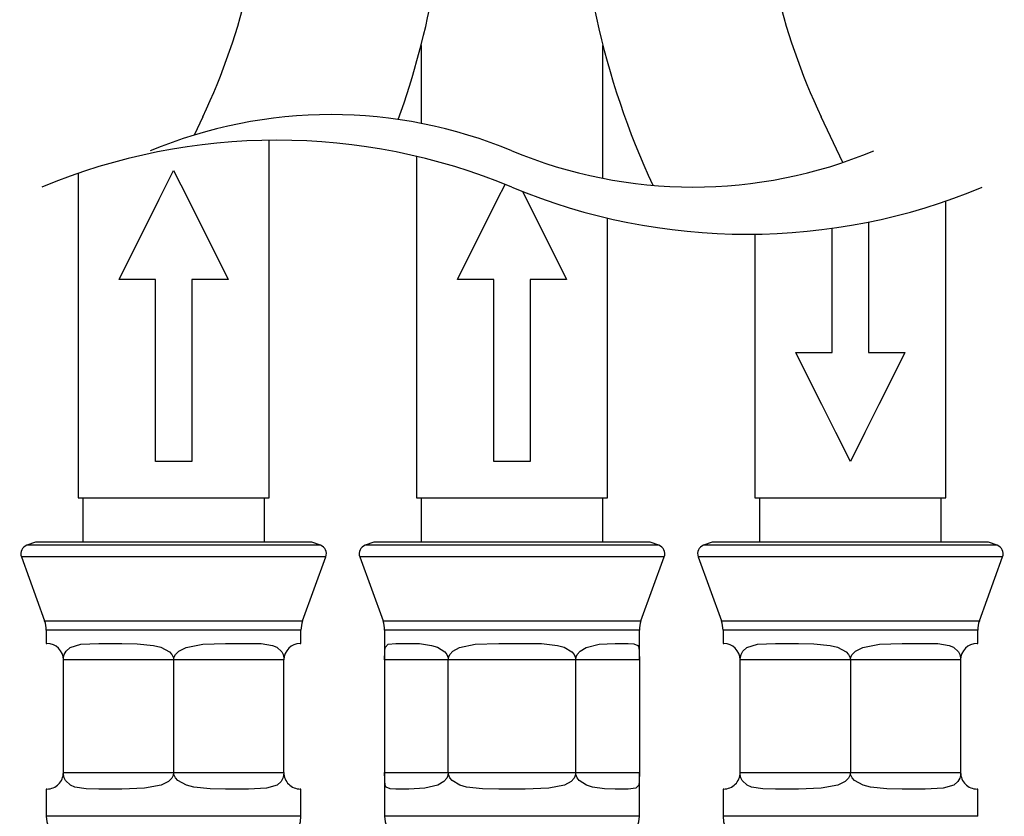
# Model space of a CAD drawing. Extents: x -274 to 274, y -186 to 187.
# Drawn here: x -77 to -23, y -68 to -24 of the extents above; entities that cross this region are included whole.
import ezdxf

# ---------------------------------------------------------------- set-up
doc = ezdxf.new("R2010")
doc.units = 0
doc.header["$MEASUREMENT"] = 0
doc.layers.add('VRSTVA_1', color=7, linetype='CONTINUOUS')

msp = doc.modelspace()

# ---------------------------------------------------------------- linework, layer by layer
at = {"layer": 'VRSTVA_1'}
for points in [[(-67.3451, -29.7447), (-65.1068, -25.0441), (-63.9453, -19.9035), (-63.9453, -14.6972)], [(-56.6003, -29.8924), (-54.837, -25.0207), (-53.9385, -19.8783), (-53.9453, -14.6972)], [(-46.7453, -14.697), (-46.7497, -21.1944), (-45.3385, -27.6147), (-42.6097, -33.5114)], [(-36.7453, -14.697), (-36.7453, -19.9033), (-35.5838, -25.0441), (-33.3454, -29.7447)], [(-55.3453, -25.8343), (-55.3453, -25.8343), (-55.3453, -30.1051), (-55.3453, -30.1051)], [(-45.3453, -31.8944), (-45.3453, -31.8944), (-45.3453, -25.8343), (-45.3453, -25.8343)], [(-50.3453, -31.6168), (-56.7105, -28.9647), (-63.8714, -28.9647), (-70.2366, -31.6168)], [(-67.3451, -29.7447), (-67.3451, -29.7447), (-67.8234, -30.7491), (-67.8234, -30.7491)], [(-32.1501, -32.2548), (-32.1501, -32.2548), (-33.3454, -29.7447), (-33.3454, -29.7447)], [(-50.3453, -33.6168), (-58.6173, -30.1702), (-67.9233, -30.1702), (-76.1953, -33.6168)], [(-63.6953, -50.6936), (-63.6953, -50.6936), (-63.6953, -31.0345), (-63.6953, -31.0345)], [(-55.5953, -31.92), (-55.5953, -31.92), (-55.5953, -50.6936), (-55.5953, -50.6936)], [(-50.3453, -31.6168), (-43.98, -34.269), (-36.8191, -34.269), (-30.4539, -31.6168)], [(-45.3453, -33.1286), (-45.3453, -33.1286), (-45.3453, -31.8944), (-45.3453, -31.8944)], [(-74.1953, -32.8573), (-74.1953, -32.8573), (-74.1953, -50.6936), (-74.1953, -50.6936)], [(-50.3453, -33.6168), (-42.0733, -37.0635), (-32.7673, -37.0635), (-24.4953, -33.6168)], [(-26.4953, -50.6936), (-26.4953, -50.6936), (-26.4953, -34.3764), (-26.4953, -34.3764)], [(-45.0953, -50.6936), (-45.0953, -50.6936), (-45.0953, -35.3137), (-45.0953, -35.3137)], [(-30.7453, -35.5322), (-30.7453, -35.5322), (-30.7453, -42.6936), (-30.7453, -42.6936)], [(-36.9953, -36.1992), (-36.9953, -36.1992), (-36.9953, -50.6936), (-36.9953, -50.6936)], [(-32.7453, -42.6936), (-32.7453, -42.6936), (-32.7453, -35.8751), (-32.7453, -35.8751)], [(-69.9453, -38.6936), (-69.9453, -38.6936), (-71.9453, -38.6936), (-71.9453, -38.6936)], [(-69.9453, -48.6937), (-69.9453, -48.6937), (-69.9453, -38.6936), (-69.9453, -38.6936)], [(-65.9453, -38.6936), (-65.9453, -38.6936), (-67.9453, -38.6936), (-67.9453, -38.6936)], [(-67.9453, -38.6936), (-67.9453, -38.6936), (-67.9453, -48.6937), (-67.9453, -48.6937)], [(-51.3453, -38.6936), (-51.3453, -38.6936), (-53.3453, -38.6936), (-53.3453, -38.6936)], [(-51.3453, -48.6937), (-51.3453, -48.6937), (-51.3453, -38.6936), (-51.3453, -38.6936)], [(-47.3453, -38.6936), (-47.3453, -38.6936), (-49.3453, -38.6936), (-49.3453, -38.6936)], [(-49.3453, -38.6936), (-49.3453, -38.6936), (-49.3453, -48.6937), (-49.3453, -48.6937)], [(-34.7453, -42.6936), (-34.7453, -42.6936), (-32.7453, -42.6936), (-32.7453, -42.6936)], [(-30.7453, -42.6936), (-30.7453, -42.6936), (-28.7453, -42.6936), (-28.7453, -42.6936)], [(-67.9453, -48.6937), (-67.9453, -48.6937), (-69.9453, -48.6937), (-69.9453, -48.6937)], [(-49.3453, -48.6937), (-49.3453, -48.6937), (-51.3453, -48.6937), (-51.3453, -48.6937)], [(-74.1953, -50.6936), (-74.1953, -50.6936), (-63.6953, -50.6936), (-63.6953, -50.6936)], [(-73.9453, -50.6936), (-73.9453, -50.6936), (-73.9453, -53.123), (-73.9453, -53.123)], [(-63.9453, -53.123), (-63.9453, -53.123), (-63.9453, -50.6936), (-63.9453, -50.6936)], [(-55.5953, -50.6936), (-55.5953, -50.6936), (-45.0953, -50.6936), (-45.0953, -50.6936)], [(-55.3453, -50.6936), (-55.3453, -50.6936), (-55.3453, -53.123), (-55.3453, -53.123)], [(-45.3453, -53.123), (-45.3453, -53.123), (-45.3453, -50.6936), (-45.3453, -50.6936)], [(-36.9953, -50.6936), (-36.9953, -50.6936), (-26.4953, -50.6936), (-26.4953, -50.6936)], [(-36.7453, -50.6936), (-36.7453, -50.6936), (-36.7453, -53.123), (-36.7453, -53.123)], [(-26.7453, -53.123), (-26.7453, -53.123), (-26.7453, -50.6936), (-26.7453, -50.6936)], [(-77.0145, -53.294), (-77.274, -53.3885), (-77.4078, -53.6754), (-77.3133, -53.9349)], [(-76.5447, -53.123), (-76.5447, -53.123), (-77.0145, -53.294), (-77.0145, -53.294)], [(-60.876, -53.294), (-60.876, -53.294), (-77.0144, -53.294), (-77.0144, -53.294)], [(-61.3459, -53.123), (-61.3459, -53.123), (-76.5447, -53.123), (-76.5447, -53.123)], [(-60.876, -53.294), (-60.876, -53.294), (-61.3459, -53.123), (-61.3459, -53.123)], [(-60.5772, -53.9349), (-60.4827, -53.6754), (-60.6165, -53.3885), (-60.876, -53.294)], [(-58.4145, -53.294), (-58.674, -53.3885), (-58.8078, -53.6754), (-58.7133, -53.9349)], [(-57.9447, -53.123), (-57.9447, -53.123), (-58.4145, -53.294), (-58.4145, -53.294)], [(-42.276, -53.294), (-42.276, -53.294), (-58.4145, -53.294), (-58.4145, -53.294)], [(-42.7459, -53.123), (-42.7459, -53.123), (-57.9447, -53.123), (-57.9447, -53.123)], [(-42.276, -53.294), (-42.276, -53.294), (-42.7459, -53.123), (-42.7459, -53.123)], [(-41.9772, -53.9349), (-41.8827, -53.6754), (-42.0165, -53.3885), (-42.276, -53.294)], [(-39.8145, -53.294), (-40.074, -53.3885), (-40.2078, -53.6754), (-40.1133, -53.9349)], [(-39.3447, -53.123), (-39.3447, -53.123), (-39.8145, -53.294), (-39.8145, -53.294)], [(-23.6762, -53.294), (-23.6762, -53.294), (-39.8145, -53.294), (-39.8145, -53.294)], [(-24.1459, -53.123), (-24.1459, -53.123), (-39.3447, -53.123), (-39.3447, -53.123)], [(-23.676, -53.294), (-23.676, -53.294), (-24.1459, -53.123), (-24.1459, -53.123)], [(-23.3772, -53.9349), (-23.2827, -53.6754), (-23.4165, -53.3885), (-23.676, -53.294)], [(-77.3133, -53.9349), (-77.3133, -53.9349), (-76.0357, -57.4451), (-76.0357, -57.4451)], [(-60.5772, -53.9349), (-60.5772, -53.9349), (-77.3133, -53.9349), (-77.3133, -53.9349)], [(-61.8548, -57.4451), (-61.8548, -57.4451), (-60.5772, -53.9349), (-60.5772, -53.9349)], [(-58.7133, -53.9349), (-58.7133, -53.9349), (-57.4357, -57.4451), (-57.4357, -57.4451)], [(-41.9772, -53.9349), (-41.9772, -53.9349), (-58.7133, -53.9349), (-58.7133, -53.9349)], [(-43.2548, -57.4451), (-43.2548, -57.4451), (-41.9772, -53.9349), (-41.9772, -53.9349)], [(-40.1133, -53.9349), (-40.1133, -53.9349), (-38.8357, -57.4451), (-38.8357, -57.4451)], [(-23.3772, -53.9349), (-23.3772, -53.9349), (-40.1133, -53.9349), (-40.1133, -53.9349)], [(-24.6548, -57.4451), (-24.6548, -57.4451), (-23.3772, -53.9349), (-23.3772, -53.9349)], [(-75.9453, -57.9581), (-75.9453, -57.7832), (-75.9759, -57.6095), (-76.0357, -57.4451)], [(-76.0357, -57.4451), (-76.0357, -57.4451), (-61.855, -57.4451), (-61.855, -57.4451)], [(-61.8548, -57.4451), (-61.9146, -57.6095), (-61.9453, -57.7832), (-61.9453, -57.9581)], [(-57.3453, -57.9581), (-57.3453, -57.7832), (-57.3759, -57.6095), (-57.4357, -57.4451)], [(-57.4357, -57.4451), (-57.4357, -57.4451), (-50.2976, -57.4451), (-50.2976, -57.4451)], [(-50.2976, -57.4451), (-50.2976, -57.4451), (-43.2548, -57.4451), (-43.2548, -57.4451)], [(-43.2548, -57.4451), (-43.3146, -57.6095), (-43.3453, -57.7832), (-43.3453, -57.9581)], [(-38.7453, -57.9581), (-38.7453, -57.7832), (-38.7759, -57.6095), (-38.8357, -57.4451)], [(-38.8356, -57.4451), (-38.8356, -57.4451), (-24.6548, -57.4451), (-24.6548, -57.4451)], [(-24.6548, -57.4451), (-24.7146, -57.6095), (-24.7453, -57.7832), (-24.7453, -57.9581)], [(-75.9453, -57.9581), (-75.9453, -57.9581), (-75.9453, -58.6936), (-75.9453, -58.6936)], [(-61.9453, -57.9581), (-61.9453, -57.9581), (-75.9453, -57.9581), (-75.9453, -57.9581)], [(-61.9453, -58.6936), (-61.9453, -58.6936), (-61.9453, -57.9581), (-61.9453, -57.9581)], [(-57.3453, -57.9581), (-57.3453, -57.9581), (-57.3453, -59.5936), (-57.3453, -59.5936)], [(-43.3453, -57.9581), (-43.3453, -57.9581), (-57.3453, -57.9581), (-57.3453, -57.9581)], [(-43.3453, -59.5936), (-43.3453, -59.5936), (-43.3453, -57.9581), (-43.3453, -57.9581)], [(-38.7453, -57.9581), (-38.7453, -57.9581), (-38.7453, -58.6936), (-38.7453, -58.6936)], [(-31.7453, -57.9581), (-31.7453, -57.9581), (-38.7453, -57.9581), (-38.7453, -57.9581)], [(-24.7453, -57.9581), (-24.7453, -57.9581), (-31.7453, -57.9581), (-31.7453, -57.9581)], [(-24.7453, -58.6936), (-24.7453, -58.6936), (-24.7453, -57.9581), (-24.7453, -57.9581)], [(-75.9453, -58.6936), (-75.9453, -58.6936), (-75.9074, -58.6936), (-75.9074, -58.6936)], [(-75.0074, -59.5936), (-75.0074, -59.0966), (-75.4104, -58.6936), (-75.9074, -58.6936)], [(-73.0557, -58.6936), (-73.0557, -58.6936), (-71.797, -58.6936), (-71.797, -58.6936)], [(-66.0935, -58.6936), (-66.0935, -58.6936), (-64.8348, -58.6936), (-64.8348, -58.6936)], [(-61.9831, -58.6936), (-62.4801, -58.6937), (-62.8831, -59.0966), (-62.8831, -59.5936)], [(-61.9831, -58.6936), (-61.9831, -58.6936), (-61.9453, -58.6936), (-61.9453, -58.6936)], [(-56.738, -58.6936), (-56.738, -58.6936), (-56.0113, -58.6936), (-56.0113, -58.6936)], [(-51.072, -58.6936), (-51.072, -58.6936), (-49.6186, -58.6936), (-49.6186, -58.6936)], [(-44.6792, -58.6936), (-44.6792, -58.6936), (-43.9525, -58.6936), (-43.9525, -58.6936)], [(-38.7453, -58.6936), (-38.7453, -58.6936), (-38.7074, -58.6936), (-38.7074, -58.6936)], [(-37.8074, -59.5936), (-37.8074, -59.0966), (-38.2104, -58.6936), (-38.7074, -58.6936)], [(-35.8557, -58.6936), (-35.8557, -58.6936), (-34.597, -58.6936), (-34.597, -58.6936)], [(-28.8935, -58.6936), (-28.8935, -58.6936), (-27.6348, -58.6936), (-27.6348, -58.6936)], [(-24.7831, -58.6936), (-25.2801, -58.6937), (-25.6831, -59.0966), (-25.6831, -59.5936)], [(-24.7831, -58.6936), (-24.7831, -58.6936), (-24.7453, -58.6936), (-24.7453, -58.6936)], [(-75.0074, -65.7937), (-75.0074, -65.7937), (-75.0074, -59.5936), (-75.0074, -59.5936)], [(-68.9453, -59.5936), (-68.9453, -59.5936), (-75.0074, -59.5936), (-75.0074, -59.5936)], [(-68.9453, -59.5936), (-68.9453, -59.5936), (-68.9453, -65.7937), (-68.9453, -65.7937)], [(-62.8831, -59.5936), (-62.8831, -59.5936), (-68.9453, -59.5936), (-68.9453, -59.5936)], [(-62.8831, -65.7937), (-62.8831, -65.7937), (-62.8831, -59.5936), (-62.8831, -59.5936)], [(-57.3453, -59.5936), (-57.3453, -59.5936), (-57.3453, -65.7937), (-57.3453, -65.7937)], [(-53.8453, -59.5936), (-53.8453, -59.5936), (-57.3453, -59.5936), (-57.3453, -59.5936)], [(-53.8453, -65.7937), (-53.8453, -65.7937), (-53.8453, -59.5936), (-53.8453, -59.5936)], [(-46.8453, -59.5936), (-46.8453, -59.5936), (-53.8453, -59.5936), (-53.8453, -59.5936)], [(-46.8453, -65.7937), (-46.8453, -65.7937), (-46.8453, -59.5936), (-46.8453, -59.5936)], [(-43.3453, -59.5936), (-43.3453, -59.5936), (-46.8453, -59.5936), (-46.8453, -59.5936)], [(-43.3453, -59.5936), (-43.3453, -59.5936), (-43.3453, -65.7937), (-43.3453, -65.7937)], [(-37.8074, -65.7937), (-37.8074, -65.7937), (-37.8074, -59.5936), (-37.8074, -59.5936)], [(-31.7453, -59.5936), (-31.7453, -59.5936), (-37.8074, -59.5936), (-37.8074, -59.5936)], [(-31.7453, -59.5936), (-31.7453, -59.5936), (-31.7453, -65.7937), (-31.7453, -65.7937)], [(-25.6831, -59.5936), (-25.6831, -59.5936), (-31.7453, -59.5936), (-31.7453, -59.5936)], [(-25.6831, -59.5936), (-25.6831, -59.5936), (-25.6831, -65.7937), (-25.6831, -65.7937)], [(-75.0074, -65.7937), (-75.0074, -65.7937), (-68.9453, -65.7937), (-68.9453, -65.7937)], [(-68.9453, -65.7937), (-68.9453, -65.7937), (-62.8831, -65.7937), (-62.8831, -65.7937)], [(-57.3453, -65.7937), (-57.3453, -65.7937), (-57.3453, -68.1936), (-57.3453, -68.1936)], [(-57.3453, -65.7937), (-57.3453, -65.7937), (-53.8453, -65.7937), (-53.8453, -65.7937)], [(-53.8453, -65.7937), (-53.8453, -65.7937), (-46.8453, -65.7937), (-46.8453, -65.7937)], [(-46.8453, -65.7937), (-46.8453, -65.7937), (-43.3453, -65.7937), (-43.3453, -65.7937)], [(-43.3453, -68.1936), (-43.3453, -68.1936), (-43.3453, -65.7937), (-43.3453, -65.7937)], [(-37.8074, -65.7937), (-37.8074, -65.7937), (-31.7453, -65.7937), (-31.7453, -65.7937)], [(-31.7453, -65.7937), (-31.7453, -65.7937), (-25.6831, -65.7937), (-25.6831, -65.7937)], [(-75.9453, -66.6937), (-75.9453, -66.6937), (-75.9453, -68.1936), (-75.9453, -68.1936)], [(-75.9074, -66.6937), (-75.9074, -66.6937), (-75.9453, -66.6937), (-75.9453, -66.6937)], [(-71.797, -66.6937), (-71.797, -66.6937), (-73.0557, -66.6937), (-73.0557, -66.6937)], [(-64.8348, -66.6937), (-64.8348, -66.6937), (-66.0935, -66.6937), (-66.0935, -66.6937)], [(-61.9453, -66.6937), (-61.9453, -66.6937), (-61.9831, -66.6937), (-61.9831, -66.6937)], [(-61.9453, -68.1936), (-61.9453, -68.1936), (-61.9453, -66.6937), (-61.9453, -66.6937)], [(-56.0113, -66.6937), (-56.0113, -66.6937), (-56.738, -66.6937), (-56.738, -66.6937)], [(-49.6186, -66.6937), (-49.6186, -66.6937), (-51.072, -66.6937), (-51.072, -66.6937)], [(-43.9525, -66.6937), (-43.9525, -66.6937), (-44.6792, -66.6937), (-44.6792, -66.6937)], [(-38.7453, -66.6937), (-38.7453, -66.6937), (-38.7453, -68.1936), (-38.7453, -68.1936)], [(-38.7074, -66.6937), (-38.7074, -66.6937), (-38.7453, -66.6937), (-38.7453, -66.6937)], [(-34.597, -66.6937), (-34.597, -66.6937), (-35.8557, -66.6937), (-35.8557, -66.6937)], [(-27.6348, -66.6937), (-27.6348, -66.6937), (-28.8935, -66.6937), (-28.8935, -66.6937)], [(-24.7453, -66.6937), (-24.7453, -66.6937), (-24.7831, -66.6937), (-24.7831, -66.6937)], [(-24.7453, -68.1936), (-24.7453, -68.1936), (-24.7453, -66.6937), (-24.7453, -66.6937)], [(-75.9453, -68.1936), (-75.9453, -69.0221), (-75.2737, -69.6937), (-74.4453, -69.6937)], [(-61.9453, -68.1936), (-61.9453, -68.1936), (-75.9453, -68.1936), (-75.9453, -68.1936)], [(-63.4453, -69.6937), (-62.6168, -69.6937), (-61.9453, -69.0221), (-61.9453, -68.1936)], [(-57.3453, -68.1936), (-57.3453, -69.0221), (-56.6737, -69.6937), (-55.8453, -69.6937)], [(-43.3453, -68.1936), (-43.3453, -68.1936), (-57.3453, -68.1936), (-57.3453, -68.1936)], [(-44.8453, -69.6937), (-44.0168, -69.6937), (-43.3453, -69.0221), (-43.3453, -68.1936)], [(-38.7453, -68.1936), (-38.7453, -69.0221), (-38.0737, -69.6937), (-37.2453, -69.6937)], [(-24.7453, -68.1936), (-24.7453, -68.1936), (-38.7453, -68.1936), (-38.7453, -68.1936)]]:
    msp.add_open_spline(points, degree=3, dxfattribs=at)
for points, knots in [([(-71.9453, -38.6936), (-71.9453, -38.6936), (-71.2566, -37.3164), (-71.2566, -37.3164), (-71.2566, -37.3164), (-71.2566, -37.3164), (-70.5158, -35.8347), (-70.5158, -35.8347), (-70.5158, -35.8347), (-70.5158, -35.8347), (-69.7395, -34.2821), (-69.7395, -34.2821), (-69.7395, -34.2821), (-69.7395, -34.2821), (-68.9453, -32.6936), (-68.9453, -32.6936)], [0, 0, 0, 0, 0.2, 0.2, 0.2, 0.2, 0.4, 0.4, 0.4, 0.4, 0.6, 0.6, 0.6, 0.6, 1, 1, 1, 1]), ([(-68.9453, -32.6936), (-68.9453, -32.6936), (-68.151, -34.2821), (-68.151, -34.2821), (-68.151, -34.2821), (-68.151, -34.2821), (-67.3747, -35.8347), (-67.3747, -35.8347), (-67.3747, -35.8347), (-67.3747, -35.8347), (-66.6339, -37.3164), (-66.6339, -37.3164), (-66.6339, -37.3164), (-66.6339, -37.3164), (-65.9453, -38.6936), (-65.9453, -38.6936)], [0, 0, 0, 0, 0.2, 0.2, 0.2, 0.2, 0.4, 0.4, 0.4, 0.4, 0.6, 0.6, 0.6, 0.6, 1, 1, 1, 1]), ([(-53.3453, -38.6936), (-53.3453, -38.6936), (-52.6566, -37.3164), (-52.6566, -37.3164), (-52.6566, -37.3164), (-52.6566, -37.3164), (-51.9158, -35.8347), (-51.9158, -35.8347), (-51.9158, -35.8347), (-51.9158, -35.8347), (-51.1395, -34.2821), (-51.1395, -34.2821), (-51.1395, -34.2821), (-51.1395, -34.2821), (-50.7284, -33.46), (-50.7284, -33.46)], [0, 0, 0, 0, 0.2, 0.2, 0.2, 0.2, 0.4, 0.4, 0.4, 0.4, 0.6, 0.6, 0.6, 0.6, 1, 1, 1, 1]), ([(-49.7662, -33.8518), (-49.7662, -33.8518), (-49.551, -34.2821), (-49.551, -34.2821), (-49.551, -34.2821), (-49.551, -34.2821), (-48.7747, -35.8347), (-48.7747, -35.8347), (-48.7747, -35.8347), (-48.7747, -35.8347), (-48.0339, -37.3164), (-48.0339, -37.3164), (-48.0339, -37.3164), (-48.0339, -37.3164), (-47.3453, -38.6936), (-47.3453, -38.6936)], [0, 0, 0, 0, 0.2, 0.2, 0.2, 0.2, 0.4, 0.4, 0.4, 0.4, 0.6, 0.6, 0.6, 0.6, 1, 1, 1, 1]), ([(-31.7453, -48.6937), (-31.7453, -48.6937), (-32.5395, -47.1052), (-32.5395, -47.1052), (-32.5395, -47.1052), (-32.5395, -47.1052), (-33.3158, -45.5526), (-33.3158, -45.5526), (-33.3158, -45.5526), (-33.3158, -45.5526), (-34.0566, -44.0709), (-34.0566, -44.0709), (-34.0566, -44.0709), (-34.0566, -44.0709), (-34.7453, -42.6936), (-34.7453, -42.6936)], [0, 0, 0, 0, 0.2, 0.2, 0.2, 0.2, 0.4, 0.4, 0.4, 0.4, 0.6, 0.6, 0.6, 0.6, 1, 1, 1, 1]), ([(-28.7453, -42.6936), (-28.7453, -42.6936), (-29.4339, -44.0709), (-29.4339, -44.0709), (-29.4339, -44.0709), (-29.4339, -44.0709), (-30.1747, -45.5526), (-30.1747, -45.5526), (-30.1747, -45.5526), (-30.1747, -45.5526), (-30.951, -47.1052), (-30.951, -47.1052), (-30.951, -47.1052), (-30.951, -47.1052), (-31.7453, -48.6937), (-31.7453, -48.6937)], [0, 0, 0, 0, 0.2, 0.2, 0.2, 0.2, 0.4, 0.4, 0.4, 0.4, 0.6, 0.6, 0.6, 0.6, 1, 1, 1, 1]), ([(-75.0074, -59.5936), (-75.0074, -59.5936), (-74.9935, -59.4362), (-74.9935, -59.4362), (-74.9935, -59.4362), (-74.9935, -59.4362), (-74.9554, -59.2958), (-74.9554, -59.2958), (-74.9554, -59.2958), (-74.9554, -59.2958), (-74.8572, -59.1118), (-74.8572, -59.1118), (-74.8572, -59.1118), (-74.8572, -59.1118), (-74.6315, -58.9084), (-74.6315, -58.9084), (-74.6315, -58.9084), (-74.6315, -58.9084), (-74.0492, -58.7325), (-74.0492, -58.7325), (-74.0492, -58.7325), (-74.0492, -58.7325), (-73.0557, -58.6936), (-73.0557, -58.6936)], [0, 0, 0, 0, 0.1428571, 0.1428571, 0.1428571, 0.1428571, 0.2857143, 0.2857143, 0.2857143, 0.2857143, 0.4285714, 0.4285714, 0.4285714, 0.4285714, 0.5714286, 0.5714286, 0.5714286, 0.5714286, 0.7142857, 0.7142857, 0.7142857, 0.7142857, 1, 1, 1, 1]), ([(-71.797, -58.6936), (-71.797, -58.6936), (-70.9514, -58.7064), (-70.9514, -58.7064), (-70.9514, -58.7064), (-70.9514, -58.7064), (-70.0573, -58.7982), (-70.0573, -58.7982), (-70.0573, -58.7982), (-70.0573, -58.7982), (-69.6556, -58.9022), (-69.6556, -58.9022), (-69.6556, -58.9022), (-69.6556, -58.9022), (-69.18, -59.1553), (-69.18, -59.1553), (-69.18, -59.1553), (-69.18, -59.1553), (-69.0428, -59.3031), (-69.0428, -59.3031), (-69.0428, -59.3031), (-69.0428, -59.3031), (-68.9578, -59.4878), (-68.9578, -59.4878), (-68.9578, -59.4878), (-68.9578, -59.4878), (-68.9453, -59.5936), (-68.9453, -59.5936)], [0, 0, 0, 0, 0.125, 0.125, 0.125, 0.125, 0.25, 0.25, 0.25, 0.25, 0.375, 0.375, 0.375, 0.375, 0.5, 0.5, 0.5, 0.5, 0.625, 0.625, 0.625, 0.625, 0.75, 0.75, 0.75, 0.75, 1, 1, 1, 1]), ([(-68.9453, -59.5936), (-68.9453, -59.5936), (-68.9174, -59.4362), (-68.9174, -59.4362), (-68.9174, -59.4362), (-68.9174, -59.4362), (-68.8426, -59.2958), (-68.8426, -59.2958), (-68.8426, -59.2958), (-68.8426, -59.2958), (-68.6551, -59.1118), (-68.6551, -59.1118), (-68.6551, -59.1118), (-68.6551, -59.1118), (-68.2528, -58.9084), (-68.2528, -58.9084), (-68.2528, -58.9084), (-68.2528, -58.9084), (-67.3484, -58.7325), (-67.3484, -58.7325), (-67.3484, -58.7325), (-67.3484, -58.7325), (-66.0935, -58.6936), (-66.0935, -58.6936)], [0, 0, 0, 0, 0.1428571, 0.1428571, 0.1428571, 0.1428571, 0.2857143, 0.2857143, 0.2857143, 0.2857143, 0.4285714, 0.4285714, 0.4285714, 0.4285714, 0.5714286, 0.5714286, 0.5714286, 0.5714286, 0.7142857, 0.7142857, 0.7142857, 0.7142857, 1, 1, 1, 1]), ([(-64.8348, -58.6936), (-64.8348, -58.6936), (-64.1325, -58.7038), (-64.1325, -58.7038), (-64.1325, -58.7038), (-64.1325, -58.7038), (-63.5161, -58.7982), (-63.5161, -58.7982), (-63.5161, -58.7982), (-63.5161, -58.7982), (-63.2695, -58.9022), (-63.2695, -58.9022), (-63.2695, -58.9022), (-63.2695, -58.9022), (-63.0039, -59.1553), (-63.0039, -59.1553), (-63.0039, -59.1553), (-63.0039, -59.1553), (-62.9325, -59.3031), (-62.9325, -59.3031), (-62.9325, -59.3031), (-62.9325, -59.3031), (-62.8893, -59.4878), (-62.8893, -59.4878), (-62.8893, -59.4878), (-62.8893, -59.4878), (-62.8831, -59.5936), (-62.8831, -59.5936)], [0, 0, 0, 0, 0.125, 0.125, 0.125, 0.125, 0.25, 0.25, 0.25, 0.25, 0.375, 0.375, 0.375, 0.375, 0.5, 0.5, 0.5, 0.5, 0.625, 0.625, 0.625, 0.625, 0.75, 0.75, 0.75, 0.75, 1, 1, 1, 1]), ([(-57.3453, -59.5936), (-57.3453, -59.5936), (-57.3452, -59.4362), (-57.3452, -59.4362), (-57.3452, -59.4362), (-57.3452, -59.4362), (-57.3445, -59.2958), (-57.3445, -59.2958), (-57.3445, -59.2958), (-57.3445, -59.2958), (-57.3392, -59.1118), (-57.3392, -59.1118), (-57.3392, -59.1118), (-57.3392, -59.1118), (-57.3109, -58.9084), (-57.3109, -58.9084), (-57.3109, -58.9084), (-57.3109, -58.9084), (-57.1607, -58.7325), (-57.1607, -58.7325), (-57.1607, -58.7325), (-57.1607, -58.7325), (-56.738, -58.6936), (-56.738, -58.6936)], [0, 0, 0, 0, 0.1428571, 0.1428571, 0.1428571, 0.1428571, 0.2857143, 0.2857143, 0.2857143, 0.2857143, 0.4285714, 0.4285714, 0.4285714, 0.4285714, 0.5714286, 0.5714286, 0.5714286, 0.5714286, 0.7142857, 0.7142857, 0.7142857, 0.7142857, 1, 1, 1, 1]), ([(-56.0113, -58.6936), (-56.0113, -58.6936), (-55.4274, -58.7038), (-55.4274, -58.7038), (-55.4274, -58.7038), (-55.4274, -58.7038), (-54.7638, -58.7982), (-54.7638, -58.7982), (-54.7638, -58.7982), (-54.7638, -58.7982), (-54.4423, -58.9022), (-54.4423, -58.9022), (-54.4423, -58.9022), (-54.4423, -58.9022), (-54.0466, -59.1553), (-54.0466, -59.1553), (-54.0466, -59.1553), (-54.0466, -59.1553), (-53.9294, -59.3031), (-53.9294, -59.3031), (-53.9294, -59.3031), (-53.9294, -59.3031), (-53.8561, -59.4878), (-53.8561, -59.4878), (-53.8561, -59.4878), (-53.8561, -59.4878), (-53.8453, -59.5936), (-53.8453, -59.5936)], [0, 0, 0, 0, 0.125, 0.125, 0.125, 0.125, 0.25, 0.25, 0.25, 0.25, 0.375, 0.375, 0.375, 0.375, 0.5, 0.5, 0.5, 0.5, 0.625, 0.625, 0.625, 0.625, 0.75, 0.75, 0.75, 0.75, 1, 1, 1, 1]), ([(-53.8453, -59.5936), (-53.8453, -59.5936), (-53.8211, -59.4362), (-53.8211, -59.4362), (-53.8211, -59.4362), (-53.8211, -59.4362), (-53.7559, -59.2958), (-53.7559, -59.2958), (-53.7559, -59.2958), (-53.7559, -59.2958), (-53.591, -59.1118), (-53.591, -59.1118), (-53.591, -59.1118), (-53.591, -59.1118), (-53.2284, -58.9084), (-53.2284, -58.9084), (-53.2284, -58.9084), (-53.2284, -58.9084), (-52.3701, -58.7325), (-52.3701, -58.7325), (-52.3701, -58.7325), (-52.3701, -58.7325), (-51.072, -58.6936), (-51.072, -58.6936)], [0, 0, 0, 0, 0.1428571, 0.1428571, 0.1428571, 0.1428571, 0.2857143, 0.2857143, 0.2857143, 0.2857143, 0.4285714, 0.4285714, 0.4285714, 0.4285714, 0.5714286, 0.5714286, 0.5714286, 0.5714286, 0.7142857, 0.7142857, 0.7142857, 0.7142857, 1, 1, 1, 1]), ([(-49.6186, -58.6936), (-49.6186, -58.6936), (-48.7183, -58.7038), (-48.7183, -58.7038), (-48.7183, -58.7038), (-48.7183, -58.7038), (-47.8527, -58.7982), (-47.8527, -58.7982), (-47.8527, -58.7982), (-47.8527, -58.7982), (-47.4785, -58.9022), (-47.4785, -58.9022), (-47.4785, -58.9022), (-47.4785, -58.9022), (-47.0505, -59.1553), (-47.0505, -59.1553), (-47.0505, -59.1553), (-47.0505, -59.1553), (-46.9301, -59.3031), (-46.9301, -59.3031), (-46.9301, -59.3031), (-46.9301, -59.3031), (-46.8561, -59.4878), (-46.8561, -59.4878), (-46.8561, -59.4878), (-46.8561, -59.4878), (-46.8453, -59.5936), (-46.8453, -59.5936)], [0, 0, 0, 0, 0.125, 0.125, 0.125, 0.125, 0.25, 0.25, 0.25, 0.25, 0.375, 0.375, 0.375, 0.375, 0.5, 0.5, 0.5, 0.5, 0.625, 0.625, 0.625, 0.625, 0.75, 0.75, 0.75, 0.75, 1, 1, 1, 1]), ([(-46.8453, -59.5936), (-46.8453, -59.5936), (-46.8212, -59.4362), (-46.8212, -59.4362), (-46.8212, -59.4362), (-46.8212, -59.4362), (-46.7567, -59.2958), (-46.7567, -59.2958), (-46.7567, -59.2958), (-46.7567, -59.2958), (-46.597, -59.1118), (-46.597, -59.1118), (-46.597, -59.1118), (-46.597, -59.1118), (-46.2627, -58.9084), (-46.2627, -58.9084), (-46.2627, -58.9084), (-46.2627, -58.9084), (-45.5547, -58.7325), (-45.5547, -58.7325), (-45.5547, -58.7325), (-45.5547, -58.7325), (-44.6792, -58.6936), (-44.6792, -58.6936)], [0, 0, 0, 0, 0.1428571, 0.1428571, 0.1428571, 0.1428571, 0.2857143, 0.2857143, 0.2857143, 0.2857143, 0.4285714, 0.4285714, 0.4285714, 0.4285714, 0.5714286, 0.5714286, 0.5714286, 0.5714286, 0.7142857, 0.7142857, 0.7142857, 0.7142857, 1, 1, 1, 1]), ([(-43.9525, -58.6936), (-43.9525, -58.6936), (-43.6389, -58.7064), (-43.6389, -58.7064), (-43.6389, -58.7064), (-43.6389, -58.7064), (-43.4341, -58.7982), (-43.4341, -58.7982), (-43.4341, -58.7982), (-43.4341, -58.7982), (-43.3814, -58.9022), (-43.3814, -58.9022), (-43.3814, -58.9022), (-43.3814, -58.9022), (-43.3492, -59.1553), (-43.3492, -59.1553), (-43.3492, -59.1553), (-43.3492, -59.1553), (-43.3459, -59.3031), (-43.3459, -59.3031), (-43.3459, -59.3031), (-43.3459, -59.3031), (-43.3453, -59.4878), (-43.3453, -59.4878), (-43.3453, -59.4878), (-43.3453, -59.4878), (-43.3453, -59.5936), (-43.3453, -59.5936)], [0, 0, 0, 0, 0.125, 0.125, 0.125, 0.125, 0.25, 0.25, 0.25, 0.25, 0.375, 0.375, 0.375, 0.375, 0.5, 0.5, 0.5, 0.5, 0.625, 0.625, 0.625, 0.625, 0.75, 0.75, 0.75, 0.75, 1, 1, 1, 1]), ([(-37.8074, -59.5936), (-37.8074, -59.5936), (-37.7935, -59.4362), (-37.7935, -59.4362), (-37.7935, -59.4362), (-37.7935, -59.4362), (-37.7554, -59.2958), (-37.7554, -59.2958), (-37.7554, -59.2958), (-37.7554, -59.2958), (-37.6572, -59.1118), (-37.6572, -59.1118), (-37.6572, -59.1118), (-37.6572, -59.1118), (-37.4315, -58.9084), (-37.4315, -58.9084), (-37.4315, -58.9084), (-37.4315, -58.9084), (-36.8492, -58.7325), (-36.8492, -58.7325), (-36.8492, -58.7325), (-36.8492, -58.7325), (-35.8557, -58.6936), (-35.8557, -58.6936)], [0, 0, 0, 0, 0.1428571, 0.1428571, 0.1428571, 0.1428571, 0.2857143, 0.2857143, 0.2857143, 0.2857143, 0.4285714, 0.4285714, 0.4285714, 0.4285714, 0.5714286, 0.5714286, 0.5714286, 0.5714286, 0.7142857, 0.7142857, 0.7142857, 0.7142857, 1, 1, 1, 1]), ([(-34.597, -58.6936), (-34.597, -58.6936), (-33.7514, -58.7064), (-33.7514, -58.7064), (-33.7514, -58.7064), (-33.7514, -58.7064), (-32.8573, -58.7982), (-32.8573, -58.7982), (-32.8573, -58.7982), (-32.8573, -58.7982), (-32.4556, -58.9022), (-32.4556, -58.9022), (-32.4556, -58.9022), (-32.4556, -58.9022), (-31.98, -59.1553), (-31.98, -59.1553), (-31.98, -59.1553), (-31.98, -59.1553), (-31.8428, -59.3031), (-31.8428, -59.3031), (-31.8428, -59.3031), (-31.8428, -59.3031), (-31.7578, -59.4878), (-31.7578, -59.4878), (-31.7578, -59.4878), (-31.7578, -59.4878), (-31.7453, -59.5936), (-31.7453, -59.5936)], [0, 0, 0, 0, 0.125, 0.125, 0.125, 0.125, 0.25, 0.25, 0.25, 0.25, 0.375, 0.375, 0.375, 0.375, 0.5, 0.5, 0.5, 0.5, 0.625, 0.625, 0.625, 0.625, 0.75, 0.75, 0.75, 0.75, 1, 1, 1, 1]), ([(-31.7453, -59.5936), (-31.7453, -59.5936), (-31.7174, -59.4362), (-31.7174, -59.4362), (-31.7174, -59.4362), (-31.7174, -59.4362), (-31.6426, -59.2958), (-31.6426, -59.2958), (-31.6426, -59.2958), (-31.6426, -59.2958), (-31.4551, -59.1118), (-31.4551, -59.1118), (-31.4551, -59.1118), (-31.4551, -59.1118), (-31.0528, -58.9084), (-31.0528, -58.9084), (-31.0528, -58.9084), (-31.0528, -58.9084), (-30.1484, -58.7325), (-30.1484, -58.7325), (-30.1484, -58.7325), (-30.1484, -58.7325), (-28.8935, -58.6936), (-28.8935, -58.6936)], [0, 0, 0, 0, 0.1428571, 0.1428571, 0.1428571, 0.1428571, 0.2857143, 0.2857143, 0.2857143, 0.2857143, 0.4285714, 0.4285714, 0.4285714, 0.4285714, 0.5714286, 0.5714286, 0.5714286, 0.5714286, 0.7142857, 0.7142857, 0.7142857, 0.7142857, 1, 1, 1, 1]), ([(-27.6348, -58.6936), (-27.6348, -58.6936), (-26.9325, -58.7038), (-26.9325, -58.7038), (-26.9325, -58.7038), (-26.9325, -58.7038), (-26.3161, -58.7982), (-26.3161, -58.7982), (-26.3161, -58.7982), (-26.3161, -58.7982), (-26.0695, -58.9022), (-26.0695, -58.9022), (-26.0695, -58.9022), (-26.0695, -58.9022), (-25.8039, -59.1553), (-25.8039, -59.1553), (-25.8039, -59.1553), (-25.8039, -59.1553), (-25.7325, -59.3031), (-25.7325, -59.3031), (-25.7325, -59.3031), (-25.7325, -59.3031), (-25.6893, -59.4878), (-25.6893, -59.4878), (-25.6893, -59.4878), (-25.6893, -59.4878), (-25.6831, -59.5936), (-25.6831, -59.5936)], [0, 0, 0, 0, 0.125, 0.125, 0.125, 0.125, 0.25, 0.25, 0.25, 0.25, 0.375, 0.375, 0.375, 0.375, 0.5, 0.5, 0.5, 0.5, 0.625, 0.625, 0.625, 0.625, 0.75, 0.75, 0.75, 0.75, 1, 1, 1, 1]), ([(-75.9074, -66.6937), (-75.6687, -66.6937), (-75.4398, -66.5988), (-75.271, -66.4301), (-75.271, -66.4301), (-75.1023, -66.2613), (-75.0074, -66.0324), (-75.0074, -65.7937)], [0, 0, 0, 0, 0.3333333, 0.3333333, 0.3333333, 0.3333333, 1, 1, 1, 1]), ([(-73.0557, -66.6937), (-73.0557, -66.6937), (-73.7581, -66.6835), (-73.7581, -66.6835), (-73.7581, -66.6835), (-73.7581, -66.6835), (-74.3745, -66.5891), (-74.3745, -66.5891), (-74.3745, -66.5891), (-74.3745, -66.5891), (-74.621, -66.4851), (-74.621, -66.4851), (-74.621, -66.4851), (-74.621, -66.4851), (-74.8867, -66.232), (-74.8867, -66.232), (-74.8867, -66.232), (-74.8867, -66.232), (-74.9581, -66.0842), (-74.9581, -66.0842), (-74.9581, -66.0842), (-74.9581, -66.0842), (-75.0012, -65.8995), (-75.0012, -65.8995), (-75.0012, -65.8995), (-75.0012, -65.8995), (-75.0074, -65.7937), (-75.0074, -65.7937)], [0, 0, 0, 0, 0.125, 0.125, 0.125, 0.125, 0.25, 0.25, 0.25, 0.25, 0.375, 0.375, 0.375, 0.375, 0.5, 0.5, 0.5, 0.5, 0.625, 0.625, 0.625, 0.625, 0.75, 0.75, 0.75, 0.75, 1, 1, 1, 1]), ([(-68.9453, -65.7937), (-68.9453, -65.7937), (-68.9731, -65.9511), (-68.9731, -65.9511), (-68.9731, -65.9511), (-68.9731, -65.9511), (-69.048, -66.0915), (-69.048, -66.0915), (-69.048, -66.0915), (-69.048, -66.0915), (-69.2354, -66.2755), (-69.2354, -66.2755), (-69.2354, -66.2755), (-69.2354, -66.2755), (-69.6377, -66.4789), (-69.6377, -66.4789), (-69.6377, -66.4789), (-69.6377, -66.4789), (-70.5421, -66.6548), (-70.5421, -66.6548), (-70.5421, -66.6548), (-70.5421, -66.6548), (-71.797, -66.6937), (-71.797, -66.6937)], [0, 0, 0, 0, 0.1428571, 0.1428571, 0.1428571, 0.1428571, 0.2857143, 0.2857143, 0.2857143, 0.2857143, 0.4285714, 0.4285714, 0.4285714, 0.4285714, 0.5714286, 0.5714286, 0.5714286, 0.5714286, 0.7142857, 0.7142857, 0.7142857, 0.7142857, 1, 1, 1, 1]), ([(-66.0935, -66.6937), (-66.0935, -66.6937), (-66.9391, -66.6809), (-66.9391, -66.6809), (-66.9391, -66.6809), (-66.9391, -66.6809), (-67.8333, -66.5891), (-67.8333, -66.5891), (-67.8333, -66.5891), (-67.8333, -66.5891), (-68.2349, -66.4851), (-68.2349, -66.4851), (-68.2349, -66.4851), (-68.2349, -66.4851), (-68.7105, -66.232), (-68.7105, -66.232), (-68.7105, -66.232), (-68.7105, -66.232), (-68.8477, -66.0842), (-68.8477, -66.0842), (-68.8477, -66.0842), (-68.8477, -66.0842), (-68.9327, -65.8995), (-68.9327, -65.8995), (-68.9327, -65.8995), (-68.9327, -65.8995), (-68.9453, -65.7937), (-68.9453, -65.7937)], [0, 0, 0, 0, 0.125, 0.125, 0.125, 0.125, 0.25, 0.25, 0.25, 0.25, 0.375, 0.375, 0.375, 0.375, 0.5, 0.5, 0.5, 0.5, 0.625, 0.625, 0.625, 0.625, 0.75, 0.75, 0.75, 0.75, 1, 1, 1, 1]), ([(-62.8831, -65.7937), (-62.8831, -65.7937), (-62.897, -65.9511), (-62.897, -65.9511), (-62.897, -65.9511), (-62.897, -65.9511), (-62.9351, -66.0915), (-62.9351, -66.0915), (-62.9351, -66.0915), (-62.9351, -66.0915), (-63.0334, -66.2755), (-63.0334, -66.2755), (-63.0334, -66.2755), (-63.0334, -66.2755), (-63.2591, -66.4789), (-63.2591, -66.4789), (-63.2591, -66.4789), (-63.2591, -66.4789), (-63.8413, -66.6548), (-63.8413, -66.6548), (-63.8413, -66.6548), (-63.8413, -66.6548), (-64.8348, -66.6937), (-64.8348, -66.6937)], [0, 0, 0, 0, 0.1428571, 0.1428571, 0.1428571, 0.1428571, 0.2857143, 0.2857143, 0.2857143, 0.2857143, 0.4285714, 0.4285714, 0.4285714, 0.4285714, 0.5714286, 0.5714286, 0.5714286, 0.5714286, 0.7142857, 0.7142857, 0.7142857, 0.7142857, 1, 1, 1, 1]), ([(-62.8831, -65.7937), (-62.8831, -66.0323), (-62.7883, -66.2613), (-62.6195, -66.4301), (-62.6195, -66.4301), (-62.4507, -66.5988), (-62.2218, -66.6937), (-61.9831, -66.6937)], [0, 0, 0, 0, 0.3333333, 0.3333333, 0.3333333, 0.3333333, 1, 1, 1, 1]), ([(-56.738, -66.6937), (-56.738, -66.6937), (-57.0516, -66.6809), (-57.0516, -66.6809), (-57.0516, -66.6809), (-57.0516, -66.6809), (-57.2564, -66.5891), (-57.2564, -66.5891), (-57.2564, -66.5891), (-57.2564, -66.5891), (-57.3091, -66.4851), (-57.3091, -66.4851), (-57.3091, -66.4851), (-57.3091, -66.4851), (-57.3413, -66.232), (-57.3413, -66.232), (-57.3413, -66.232), (-57.3413, -66.232), (-57.3446, -66.0842), (-57.3446, -66.0842), (-57.3446, -66.0842), (-57.3446, -66.0842), (-57.3452, -65.8995), (-57.3452, -65.8995), (-57.3452, -65.8995), (-57.3452, -65.8995), (-57.3453, -65.7937), (-57.3453, -65.7937)], [0, 0, 0, 0, 0.125, 0.125, 0.125, 0.125, 0.25, 0.25, 0.25, 0.25, 0.375, 0.375, 0.375, 0.375, 0.5, 0.5, 0.5, 0.5, 0.625, 0.625, 0.625, 0.625, 0.75, 0.75, 0.75, 0.75, 1, 1, 1, 1]), ([(-53.8453, -65.7937), (-53.8453, -65.7937), (-53.8693, -65.9511), (-53.8693, -65.9511), (-53.8693, -65.9511), (-53.8693, -65.9511), (-53.9338, -66.0915), (-53.9338, -66.0915), (-53.9338, -66.0915), (-53.9338, -66.0915), (-54.0935, -66.2755), (-54.0935, -66.2755), (-54.0935, -66.2755), (-54.0935, -66.2755), (-54.4278, -66.4789), (-54.4278, -66.4789), (-54.4278, -66.4789), (-54.4278, -66.4789), (-55.1359, -66.6548), (-55.1359, -66.6548), (-55.1359, -66.6548), (-55.1359, -66.6548), (-56.0113, -66.6937), (-56.0113, -66.6937)], [0, 0, 0, 0, 0.1428571, 0.1428571, 0.1428571, 0.1428571, 0.2857143, 0.2857143, 0.2857143, 0.2857143, 0.4285714, 0.4285714, 0.4285714, 0.4285714, 0.5714286, 0.5714286, 0.5714286, 0.5714286, 0.7142857, 0.7142857, 0.7142857, 0.7142857, 1, 1, 1, 1]), ([(-51.072, -66.6937), (-51.072, -66.6937), (-51.9722, -66.6835), (-51.9722, -66.6835), (-51.9722, -66.6835), (-51.9722, -66.6835), (-52.8378, -66.5891), (-52.8378, -66.5891), (-52.8378, -66.5891), (-52.8378, -66.5891), (-53.212, -66.4851), (-53.212, -66.4851), (-53.212, -66.4851), (-53.212, -66.4851), (-53.64, -66.232), (-53.64, -66.232), (-53.64, -66.232), (-53.64, -66.232), (-53.7604, -66.0842), (-53.7604, -66.0842), (-53.7604, -66.0842), (-53.7604, -66.0842), (-53.8344, -65.8995), (-53.8344, -65.8995), (-53.8344, -65.8995), (-53.8344, -65.8995), (-53.8453, -65.7937), (-53.8453, -65.7937)], [0, 0, 0, 0, 0.125, 0.125, 0.125, 0.125, 0.25, 0.25, 0.25, 0.25, 0.375, 0.375, 0.375, 0.375, 0.5, 0.5, 0.5, 0.5, 0.625, 0.625, 0.625, 0.625, 0.75, 0.75, 0.75, 0.75, 1, 1, 1, 1]), ([(-46.8453, -65.7937), (-46.8453, -65.7937), (-46.8694, -65.9511), (-46.8694, -65.9511), (-46.8694, -65.9511), (-46.8694, -65.9511), (-46.9346, -66.0915), (-46.9346, -66.0915), (-46.9346, -66.0915), (-46.9346, -66.0915), (-47.0995, -66.2755), (-47.0995, -66.2755), (-47.0995, -66.2755), (-47.0995, -66.2755), (-47.4621, -66.4789), (-47.4621, -66.4789), (-47.4621, -66.4789), (-47.4621, -66.4789), (-48.3204, -66.6548), (-48.3204, -66.6548), (-48.3204, -66.6548), (-48.3204, -66.6548), (-49.6186, -66.6937), (-49.6186, -66.6937)], [0, 0, 0, 0, 0.1428571, 0.1428571, 0.1428571, 0.1428571, 0.2857143, 0.2857143, 0.2857143, 0.2857143, 0.4285714, 0.4285714, 0.4285714, 0.4285714, 0.5714286, 0.5714286, 0.5714286, 0.5714286, 0.7142857, 0.7142857, 0.7142857, 0.7142857, 1, 1, 1, 1]), ([(-44.6792, -66.6937), (-44.6792, -66.6937), (-45.2632, -66.6835), (-45.2632, -66.6835), (-45.2632, -66.6835), (-45.2632, -66.6835), (-45.9267, -66.5891), (-45.9267, -66.5891), (-45.9267, -66.5891), (-45.9267, -66.5891), (-46.2482, -66.4851), (-46.2482, -66.4851), (-46.2482, -66.4851), (-46.2482, -66.4851), (-46.644, -66.232), (-46.644, -66.232), (-46.644, -66.232), (-46.644, -66.232), (-46.7611, -66.0842), (-46.7611, -66.0842), (-46.7611, -66.0842), (-46.7611, -66.0842), (-46.8344, -65.8995), (-46.8344, -65.8995), (-46.8344, -65.8995), (-46.8344, -65.8995), (-46.8453, -65.7937), (-46.8453, -65.7937)], [0, 0, 0, 0, 0.125, 0.125, 0.125, 0.125, 0.25, 0.25, 0.25, 0.25, 0.375, 0.375, 0.375, 0.375, 0.5, 0.5, 0.5, 0.5, 0.625, 0.625, 0.625, 0.625, 0.75, 0.75, 0.75, 0.75, 1, 1, 1, 1]), ([(-43.3453, -65.7937), (-43.3453, -65.7937), (-43.3453, -65.9511), (-43.3453, -65.9511), (-43.3453, -65.9511), (-43.3453, -65.9511), (-43.346, -66.0915), (-43.346, -66.0915), (-43.346, -66.0915), (-43.346, -66.0915), (-43.3513, -66.2755), (-43.3513, -66.2755), (-43.3513, -66.2755), (-43.3513, -66.2755), (-43.3796, -66.4789), (-43.3796, -66.4789), (-43.3796, -66.4789), (-43.3796, -66.4789), (-43.5298, -66.6548), (-43.5298, -66.6548), (-43.5298, -66.6548), (-43.5298, -66.6548), (-43.9525, -66.6937), (-43.9525, -66.6937)], [0, 0, 0, 0, 0.1428571, 0.1428571, 0.1428571, 0.1428571, 0.2857143, 0.2857143, 0.2857143, 0.2857143, 0.4285714, 0.4285714, 0.4285714, 0.4285714, 0.5714286, 0.5714286, 0.5714286, 0.5714286, 0.7142857, 0.7142857, 0.7142857, 0.7142857, 1, 1, 1, 1]), ([(-38.7074, -66.6937), (-38.4687, -66.6937), (-38.2398, -66.5988), (-38.071, -66.4301), (-38.071, -66.4301), (-37.9023, -66.2613), (-37.8074, -66.0324), (-37.8074, -65.7937)], [0, 0, 0, 0, 0.3333333, 0.3333333, 0.3333333, 0.3333333, 1, 1, 1, 1]), ([(-35.8557, -66.6937), (-35.8557, -66.6937), (-36.5581, -66.6835), (-36.5581, -66.6835), (-36.5581, -66.6835), (-36.5581, -66.6835), (-37.1745, -66.5891), (-37.1745, -66.5891), (-37.1745, -66.5891), (-37.1745, -66.5891), (-37.421, -66.4851), (-37.421, -66.4851), (-37.421, -66.4851), (-37.421, -66.4851), (-37.6867, -66.232), (-37.6867, -66.232), (-37.6867, -66.232), (-37.6867, -66.232), (-37.7581, -66.0842), (-37.7581, -66.0842), (-37.7581, -66.0842), (-37.7581, -66.0842), (-37.8012, -65.8995), (-37.8012, -65.8995), (-37.8012, -65.8995), (-37.8012, -65.8995), (-37.8074, -65.7937), (-37.8074, -65.7937)], [0, 0, 0, 0, 0.125, 0.125, 0.125, 0.125, 0.25, 0.25, 0.25, 0.25, 0.375, 0.375, 0.375, 0.375, 0.5, 0.5, 0.5, 0.5, 0.625, 0.625, 0.625, 0.625, 0.75, 0.75, 0.75, 0.75, 1, 1, 1, 1]), ([(-31.7453, -65.7937), (-31.7453, -65.7937), (-31.7731, -65.9511), (-31.7731, -65.9511), (-31.7731, -65.9511), (-31.7731, -65.9511), (-31.848, -66.0915), (-31.848, -66.0915), (-31.848, -66.0915), (-31.848, -66.0915), (-32.0354, -66.2755), (-32.0354, -66.2755), (-32.0354, -66.2755), (-32.0354, -66.2755), (-32.4377, -66.4789), (-32.4377, -66.4789), (-32.4377, -66.4789), (-32.4377, -66.4789), (-33.3421, -66.6548), (-33.3421, -66.6548), (-33.3421, -66.6548), (-33.3421, -66.6548), (-34.597, -66.6937), (-34.597, -66.6937)], [0, 0, 0, 0, 0.1428571, 0.1428571, 0.1428571, 0.1428571, 0.2857143, 0.2857143, 0.2857143, 0.2857143, 0.4285714, 0.4285714, 0.4285714, 0.4285714, 0.5714286, 0.5714286, 0.5714286, 0.5714286, 0.7142857, 0.7142857, 0.7142857, 0.7142857, 1, 1, 1, 1]), ([(-28.8935, -66.6937), (-28.8935, -66.6937), (-29.7391, -66.6809), (-29.7391, -66.6809), (-29.7391, -66.6809), (-29.7391, -66.6809), (-30.6333, -66.5891), (-30.6333, -66.5891), (-30.6333, -66.5891), (-30.6333, -66.5891), (-31.0349, -66.4851), (-31.0349, -66.4851), (-31.0349, -66.4851), (-31.0349, -66.4851), (-31.5105, -66.232), (-31.5105, -66.232), (-31.5105, -66.232), (-31.5105, -66.232), (-31.6477, -66.0842), (-31.6477, -66.0842), (-31.6477, -66.0842), (-31.6477, -66.0842), (-31.7328, -65.8995), (-31.7328, -65.8995), (-31.7328, -65.8995), (-31.7328, -65.8995), (-31.7453, -65.7937), (-31.7453, -65.7937)], [0, 0, 0, 0, 0.125, 0.125, 0.125, 0.125, 0.25, 0.25, 0.25, 0.25, 0.375, 0.375, 0.375, 0.375, 0.5, 0.5, 0.5, 0.5, 0.625, 0.625, 0.625, 0.625, 0.75, 0.75, 0.75, 0.75, 1, 1, 1, 1]), ([(-25.6831, -65.7937), (-25.6831, -65.7937), (-25.6971, -65.9511), (-25.6971, -65.9511), (-25.6971, -65.9511), (-25.6971, -65.9511), (-25.7351, -66.0915), (-25.7351, -66.0915), (-25.7351, -66.0915), (-25.7351, -66.0915), (-25.8334, -66.2755), (-25.8334, -66.2755), (-25.8334, -66.2755), (-25.8334, -66.2755), (-26.0591, -66.4789), (-26.0591, -66.4789), (-26.0591, -66.4789), (-26.0591, -66.4789), (-26.6413, -66.6548), (-26.6413, -66.6548), (-26.6413, -66.6548), (-26.6413, -66.6548), (-27.6348, -66.6937), (-27.6348, -66.6937)], [0, 0, 0, 0, 0.1428571, 0.1428571, 0.1428571, 0.1428571, 0.2857143, 0.2857143, 0.2857143, 0.2857143, 0.4285714, 0.4285714, 0.4285714, 0.4285714, 0.5714286, 0.5714286, 0.5714286, 0.5714286, 0.7142857, 0.7142857, 0.7142857, 0.7142857, 1, 1, 1, 1]), ([(-25.6831, -65.7937), (-25.6831, -66.0323), (-25.5883, -66.2613), (-25.4195, -66.4301), (-25.4195, -66.4301), (-25.2507, -66.5988), (-25.0218, -66.6937), (-24.7831, -66.6937)], [0, 0, 0, 0, 0.3333333, 0.3333333, 0.3333333, 0.3333333, 1, 1, 1, 1])]:
    msp.add_open_spline(points, degree=3, knots=knots, dxfattribs=at)

doc.saveas('drawing.dxf')
